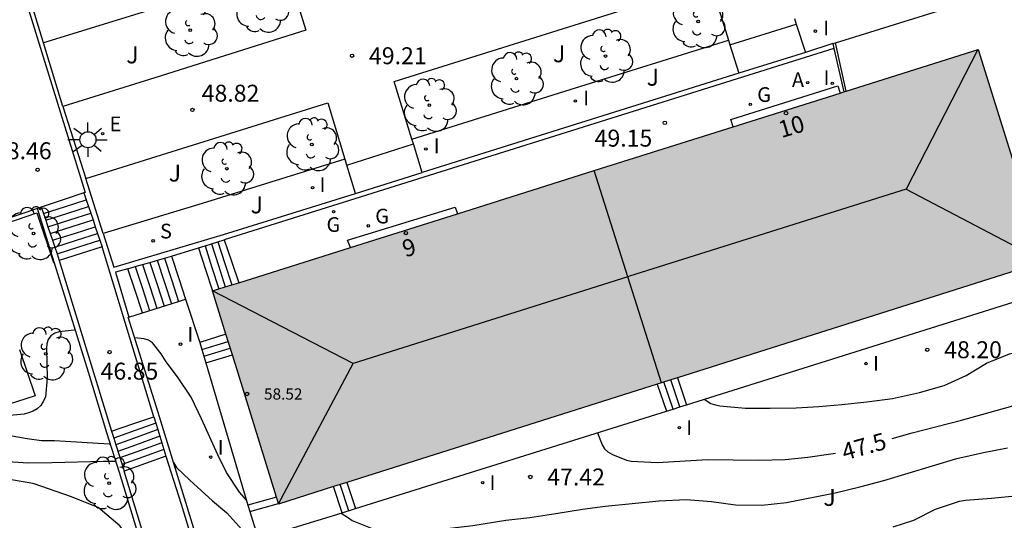
# Model space of a CAD drawing. Units: metres. Extents: x 583444 to 583795, y 4796539 to 4796791.
# Drawn here: x 583667 to 583711, y 4796729 to 4796751 of the extents above; entities that cross this region are included whole.
import ezdxf
from ezdxf.enums import TextEntityAlignment as Align

# ---------------------------------------------------------------- set-up
doc = ezdxf.new("R2010")
doc.units = ezdxf.units.M
for name, color, linetype in [('020104', 34, 'Continuous'), ('020204', 9, 'Continuous'), ('020307', 24, 'Continuous'), ('020308', 9, 'Continuous'), ('060117', 9, 'Continuous'), ('060124', 9, 'Continuous'), ('060141', 9, 'Continuous'), ('060142', 4, 'Continuous'), ('080109', 9, 'Continuous'), ('080118', 9, 'Continuous'), ('080201', 9, 'Continuous'), ('080202', 9, 'Continuous'), ('080303', 9, 'Continuous'), ('080308', 9, 'Continuous'), ('100105', 3, 'Continuous'), ('100107', 3, 'Continuous'), ('100116', 71, 'Continuous'), ('100202', 3, 'Continuous'), ('100302', 7, 'Continuous'), ('200205', 4, 'Continuous'), ('200305', 4, 'Continuous'), ('210102', 4, 'Continuous'), ('210204', 9, 'Continuous'), ('210304', 9, 'Continuous'), ('220205', 1, 'Continuous'), ('220305', 1, 'Continuous'), ('230204', 9, 'Continuous'), ('230304', 9, 'Continuous'), ('250206', 9, 'Continuous'), ('270204', 9, 'Continuous'), ('270304', 9, 'Continuous'), ('990501', 21, 'Continuous')]:
    doc.layers.add(name, color=color, linetype=linetype)
doc.layers.add('020105', color=24, linetype='Continuous', lineweight=30)
doc.layers.add('080111', color=7, linetype='Continuous', lineweight=30)
doc.styles.add('ARIAL', font='ARIAL.TTF', dxfattribs={"height": 1})
doc.styles.add('ARIALI', font='ARIALI.TTF', dxfattribs={"height": 1})
doc.styles.add('ROMANS', font='romans__.ttf', dxfattribs={"height": 1})
doc.styles.get("Standard").update_dxf_attribs({"font": 'txt.shx'})

# ---------------------------------------------------------------- blocks, each defined once
blk = doc.blocks.new('PUNTO')
blk.add_circle((0, 0), 0.075)
at = {"layer": '080201'}
blk.add_attdef('NPUNTO', (2333840.351, 19185988.498, 110.359), '', height=0.75, dxfattribs=at)
blk = doc.blocks.new('REGAS')
blk.add_circle((0, 0), 0.055)
blk = doc.blocks.new('REGELE')
blk.add_circle((0, 0), 0.055)
blk = doc.blocks.new('COTAPU')
blk.add_circle((0, 0), 0.075)
blk = doc.blocks.new('SANEA')
blk.add_circle((0, 0), 0.055)
blk = doc.blocks.new('REIND')
blk.add_circle((0, 0), 0.055)
blk = doc.blocks.new('ARBOL')
blk.add_circle((0, 0), 0.0587)
for centre, radius, start, end in [((-0.564, 0.381), 0.532, 92.28, 254.58), ((-0.28, 0.855), 0.3, 359.2878, 173.6078), ((0.097, 0.97), 0.21, 23.1565, 160.4665), ((0.438, 0.881), 0.24, 301.578, 139.328), ((0.656, 0.288), 0.443, 319.8556, 114.7656), ((-0.091, 0.321), 0.12, 119.14, 310.56), ((0.819, -0.249), 0.383, 235.5275, 62.0275), ((-0.556, -0.339), 0.555, 142.64, 266.54), ((-0.039, -0.384), 0.21, 189.64, 323.88), ((0.299, -0.624), 0.532, 224.67, 0.24), ((-0.301, -0.676), 0.45, 213.78, 295.32)]:
    blk.add_arc(centre, radius, start, end)
blk = doc.blocks.new('BloquePortal')
blk.add_circle((0, 0), 0.075)
at = {"flags": 5}
blk.add_attdef('INDICE', text='', height=0.75, dxfattribs=at).set_placement((0, 0), align=Align.MIDDLE_CENTER)
blk = doc.blocks.new('ABAS')
blk.add_circle((0, 0), 0.055)
blk = doc.blocks.new('FAROLA')
for p, q in [((-0.63, 0.51), (-0.255, 0.245)), ((0, 0.355), (0, 0.755)), ((0.605, 0.49), (0.276, 0.223)), ((-0.355, 0), (-0.895, 0)), ((0.355, 0), (0.855, 0)), ((-0.65, -0.52), (-0.255, -0.24)), ((0, -0.355), (0, -0.755)), ((0.585, -0.52), (0.256, -0.246))]:
    blk.add_line(p, q)
blk.add_circle((0, 0), 0.355)

msp = doc.modelspace()

# ---------------------------------------------------------------- hatches: boundary and pattern name
at = {"layer": '990501'}
msp.add_hatch(color=256, dxfattribs=at).paths.add_polyline_path([(583712.299, 4796740.125), (583709.361, 4796749.506), (583675.453, 4796738.821), (583678.378, 4796729.387)])

# ---------------------------------------------------------------- linework, layer by layer
at = {"layer": '020104', "flags": 128}
for points, elevation in [([(583669.326, 4796737.078), (583668.664, 4796737.014), (583668.463, 4796736.948), (583668.285, 4796736.836), (583668.168, 4796736.666), (583668.119, 4796736.472), (583668.097, 4796736.268), (583668.134, 4796734.973), (583668.051, 4796734.121), (583667.955, 4796733.919), (583667.842, 4796733.744), (583667.685, 4796733.603), (583667.504, 4796733.497), (583667.308, 4796733.424), (583667.108, 4796733.372), (583666.467, 4796733.3), (583666.224, 4796733.29), (583665.937, 4796733.309), (583665.153, 4796733.419)], 47), ([(583676.952, 4796729.562), (583676.642, 4796729.91), (583676.066, 4796730.777), (583675.684, 4796731.562), (583674.97, 4796733.159), (583674.501, 4796734.113), (583673.905, 4796735.012), (583673.4, 4796735.681), (583673.175, 4796736.029), (583672.793, 4796736.525), (583672.616, 4796736.636), (583672.419, 4796736.695), (583672.011, 4796736.738)], 47), ([(583697.226, 4796734.027), (583697.529, 4796733.84), (583697.726, 4796733.775), (583697.924, 4796733.735), (583699.059, 4796733.637), (583700.152, 4796733.63), (583701.299, 4796733.642), (583702.311, 4796733.699), (583703.318, 4796733.786), (583704.427, 4796733.907), (583705.565, 4796734.06), (583706.763, 4796734.318), (583707.858, 4796734.64), (583708.835, 4796735.08), (583709.726, 4796735.627), (583710.756, 4796736.029), (583711.873, 4796736.312), (583713.034, 4796736.465), (583715.271, 4796736.793), (583716.007, 4796736.961)], 48), ([(583670.928, 4796732.044), (583670.87, 4796732.035), (583668.456, 4796732.18), (583667.878, 4796732.192), (583667.25, 4796732.28), (583666.411, 4796732.424), (583665.543, 4796732.534), (583665.152, 4796732.62), (583664.744, 4796732.79), (583664.205, 4796733.135)], 46.5), ([(583671.174, 4796731.271), (583670.628, 4796731.272), (583668.343, 4796731.209), (583667.281, 4796731.203), (583666.17, 4796731.268), (583664.661, 4796731.474), (583663.846, 4796731.751), (583662.954, 4796731.927), (583662.628, 4796732.027), (583662.226, 4796732.09), (583661.177, 4796732.201)], 46), ([(583681.148, 4796728.98), (583681.477, 4796728.783), (583681.645, 4796728.661), (583682.602, 4796728.279), (583683.71, 4796728.154), (583684.83, 4796728.181), (583686.979, 4796728.44), (583688.447, 4796728.679), (583689.512, 4796728.791), (583690.663, 4796728.967), (583691.839, 4796729.167), (583692.842, 4796729.295), (583695.24, 4796729.534), (583696.428, 4796729.593), (583697.549, 4796729.502), (583698.616, 4796729.352), (583699.784, 4796729.332), (583700.878, 4796729.462), (583703.022, 4796729.879), (583704.126, 4796730.148), (583705.181, 4796730.426), (583708.425, 4796731.401), (583709.594, 4796731.663), (583710.659, 4796731.87)], 47), ([(583672.662, 4796726.404), (583672.052, 4796727.477), (583671.349, 4796728.426), (583670.388, 4796729.227), (583669.168, 4796729.716), (583667.557, 4796730.278), (583667.328, 4796730.331), (583666.202, 4796730.521), (583664.032, 4796730.75), (583662.93, 4796730.845), (583661.822, 4796730.867), (583660.768, 4796730.794), (583659.715, 4796730.701), (583658.632, 4796730.723), (583658.017, 4796730.896), (583657.826, 4796731.155)], 45.5), ([(583673.727, 4796731.228), (583673.862, 4796731.005), (583674.451, 4796730.448), (583675.455, 4796729.531), (583676.083, 4796729.004), (583676.748, 4796728.264)], 46.5), ([(583705.591, 4796728.373), (583706.511, 4796728.67), (583707.473, 4796729.16), (583708.54, 4796729.521), (583708.795, 4796729.562), (583709.947, 4796729.648), (583711.146, 4796729.765)], 46.5)]:
    msp.add_lwpolyline(points, dxfattribs=dict(at, elevation=elevation))
at = {"layer": '020105', "elevation": 47.5, "flags": 128}
for points in [[(583705.56, 4796732.289), (583706.44, 4796732.535), (583708.624, 4796733.102), (583710.793, 4796733.71), (583711.884, 4796734.109), (583713, 4796734.436), (583714.137, 4796734.679), (583715.319, 4796734.787), (583716.033, 4796734.701)], [(583692.501, 4796732.537), (583692.708, 4796732.009), (583692.811, 4796731.837), (583692.967, 4796731.697), (583693.162, 4796731.58), (583693.782, 4796731.33), (583693.993, 4796731.29), (583695.155, 4796731.23), (583697.379, 4796731.352), (583699.655, 4796731.332), (583700.821, 4796731.357), (583701.817, 4796731.458), (583702.844, 4796731.602), (583703.043, 4796731.645)]]:
    msp.add_lwpolyline(points, dxfattribs=at)
at = {"layer": '060117'}
for points in [[(583669.755, 4796743.162, 48.552), (583669.859, 4796742.854, 48.368), (583669.959, 4796742.557, 48.19), (583670.059, 4796742.26, 48.012), (583670.16, 4796741.962, 47.834), (583670.26, 4796741.665, 47.656), (583670.36, 4796741.368, 47.478), (583670.46, 4796741.07, 47.299), (583670.561, 4796740.773, 47.122)], [(583667.871, 4796742.529, 48.55), (583667.964, 4796742.251, 48.381), (583668.065, 4796741.954, 48.2), (583668.165, 4796741.657, 48.02), (583668.265, 4796741.359, 47.839), (583668.366, 4796741.062, 47.659), (583668.466, 4796740.765, 47.478), (583668.566, 4796740.467, 47.297), (583668.667, 4796740.17, 47.117)], [(583674.839, 4796740.726, 48.269), (583675.124, 4796740.816, 48.43), (583675.974, 4796741.085, 48.914)], [(583675.974, 4796741.085, 48.914), (583676.294, 4796740.136, 48.914)], [(583669.629, 4796740.476, 47.119), (583668.667, 4796740.17, 47.117)], [(583670.561, 4796740.773, 47.122), (583669.629, 4796740.476, 47.119)], [(583672.858, 4796733.252, 46.771), (583670.561, 4796740.773, 47.122)], [(583673.641, 4796740.364, 48.127), (583674.839, 4796740.726, 48.12)], [(583674.839, 4796740.726, 48.269), (583675.147, 4796739.772, 48.269)], [(583668.667, 4796740.17, 47.117), (583670.977, 4796732.607, 46.778)], [(583671.706, 4796739.803, 47.126), (583672.03, 4796739.896, 47.293), (583672.351, 4796739.99, 47.459), (583672.675, 4796740.083, 47.626), (583673.32, 4796740.271, 47.961), (583673.641, 4796740.364, 48.127)], [(583673.641, 4796740.364, 48.12), (583673.965, 4796739.367, 48.12)], [(583676.294, 4796740.136, 48.914), (583676.614, 4796739.186, 48.914)], [(583672.024, 4796738.836, 47.125), (583671.706, 4796739.803, 47.126)], [(583675.147, 4796739.772, 48.269), (583675.453, 4796738.821, 48.269)], [(583673.965, 4796739.367, 48.12), (583674.263, 4796738.453, 48.12)], [(583672.348, 4796737.85, 47.124), (583672.024, 4796738.836, 47.125)], [(583676.049, 4796736.901, 48.12), (583674.885, 4796736.539, 48.12)], [(583675.161, 4796735.642, 47.62), (583676.331, 4796735.989, 47.655)], [(583696.044, 4796734.979, 48.217), (583696.444, 4796733.782, 48.217)], [(583695.152, 4796734.697, 47.768), (583695.555, 4796733.493, 47.768)], [(583671.929, 4796732.933, 46.774), (583672.858, 4796733.252, 46.771)], [(583672.858, 4796733.252, 46.771), (583673.033, 4796732.68, 46.43), (583673.212, 4796732.094, 46.081), (583673.391, 4796731.508, 45.732)], [(583670.977, 4796732.607, 46.778), (583671.929, 4796732.933, 46.774)], [(583670.977, 4796732.607, 46.778), (583671.075, 4796732.301, 46.596), (583671.167, 4796732.009, 46.422), (583671.445, 4796731.134, 45.902), (583671.538, 4796730.842, 45.729)], [(583673.391, 4796731.508, 45.732), (583672.488, 4796731.183, 45.73)], [(583673.391, 4796731.508, 45.732), (583674.067, 4796729.386, 45.553), (583676.1, 4796722.708, 45.502)], [(583672.488, 4796731.183, 45.73), (583671.538, 4796730.842, 45.729)], [(583674.192, 4796722.128, 45.5), (583671.538, 4796730.842, 45.729)], [(583681.193, 4796728.994, 47.085), (583680.814, 4796730.158, 47.082)], [(583681.404, 4796730.345, 47.434), (583681.791, 4796729.191, 47.424)], [(583678.285, 4796729.687, 47.33), (583677.018, 4796729.337, 47.278)], [(583677.104, 4796729.053, 47.077), (583678.37, 4796729.413, 47.136)]]:
    msp.add_polyline3d(points, dxfattribs=at)
at = {"layer": '060124'}
for points in [[(583655.25, 4796790.124, 48.556), (583669.806, 4796743.179, 48.553), (583669.755, 4796743.162, 48.553)], [(583698.368, 4796749.72, 49.359), (583701.306, 4796750.631, 49.345)], [(583702.97, 4796749.558, 48.914), (583675.974, 4796741.085, 48.914)], [(583701.713, 4796749.38, 49.129), (583698.759, 4796748.462, 49.143)], [(583698.515, 4796746.088, 48.82), (583698.402, 4796746.41, 49.197), (583703.147, 4796747.892, 49.201), (583703.252, 4796747.581, 48.964)], [(583668.827, 4796746.988, 48.55), (583669.84, 4796743.799, 48.628)], [(583681.399, 4796744.386, 49.15), (583684.35, 4796745.326, 49.173)], [(583681.79, 4796743.135, 49.034), (583684.742, 4796744.059, 49.057)], [(583669.755, 4796743.162, 48.553), (583668.845, 4796742.856, 48.551)], [(583668.845, 4796742.856, 48.551), (583667.871, 4796742.529, 48.55)], [(583681.561, 4796740.745, 48.307), (583681.436, 4796741.072, 49.032), (583686.193, 4796742.531, 49.025), (583686.302, 4796742.239, 48.451)], [(583671.706, 4796739.803, 47.067), (583671.155, 4796739.646, 46.932), (583671.746, 4796737.66, 46.903)]]:
    msp.add_polyline3d(points, dxfattribs=at)
at = {"layer": '060141'}
for points in [[(583668.942, 4796742.562, 48.355), (583669.859, 4796742.854, 48.358)], [(583667.964, 4796742.251, 48.353), (583668.942, 4796742.562, 48.355)], [(583668.065, 4796741.954, 48.176), (583669.04, 4796742.264, 48.178)], [(583669.04, 4796742.264, 48.178), (583669.959, 4796742.557, 48.181)], [(583669.138, 4796741.966, 48.002), (583670.059, 4796742.26, 48.005)], [(583668.065, 4796741.954, 48.176), (583668.065, 4796741.954, 48.176)], [(583668.165, 4796741.657, 48), (583669.138, 4796741.966, 48.002)], [(583669.236, 4796741.668, 47.825), (583670.16, 4796741.962, 47.828)], [(583668.165, 4796741.657, 48), (583668.165, 4796741.657, 48)], [(583668.265, 4796741.359, 47.823), (583669.236, 4796741.668, 47.825)], [(583668.366, 4796741.062, 47.647), (583669.335, 4796741.37, 47.649)], [(583669.335, 4796741.37, 47.649), (583670.26, 4796741.665, 47.652)], [(583669.433, 4796741.073, 47.472), (583670.36, 4796741.368, 47.475)], [(583668.366, 4796741.062, 47.647), (583668.366, 4796741.062, 47.647)], [(583668.466, 4796740.765, 47.47), (583669.433, 4796741.073, 47.472)], [(583669.531, 4796740.774, 47.296), (583670.46, 4796741.07, 47.299)], [(583675.407, 4796740.906, 48.592), (583675.713, 4796739.953, 48.592), (583675.713, 4796739.952, 48.592)], [(583675.691, 4796740.996, 48.753), (583675.997, 4796740.042, 48.753)], [(583668.466, 4796740.765, 47.47), (583668.466, 4796740.765, 47.47)], [(583668.566, 4796740.467, 47.294), (583669.531, 4796740.774, 47.296)], [(583675.123, 4796740.817, 48.431), (583675.124, 4796740.816, 48.431)], [(583675.124, 4796740.816, 48.431), (583675.429, 4796739.862, 48.431)], [(583672.674, 4796740.084, 47.622), (583672.675, 4796740.083, 47.622)], [(583672.675, 4796740.083, 47.622), (583672.997, 4796739.102, 47.622)], [(583672.997, 4796740.177, 47.788), (583673.321, 4796739.191, 47.788)], [(583673.32, 4796740.271, 47.954), (583673.32, 4796740.271, 47.954)], [(583673.32, 4796740.271, 47.954), (583673.646, 4796739.28, 47.954)], [(583675.997, 4796740.042, 48.753), (583675.997, 4796740.042, 48.753), (583676.302, 4796739.088, 48.753)], [(583672.029, 4796739.897, 47.29), (583672.03, 4796739.896, 47.29)], [(583672.03, 4796739.896, 47.29), (583672.349, 4796738.925, 47.29)], [(583672.351, 4796739.99, 47.456), (583672.672, 4796739.013, 47.456)], [(583675.429, 4796739.862, 48.431), (583675.734, 4796738.909, 48.431)], [(583675.713, 4796739.952, 48.592), (583676.018, 4796738.999, 48.592)], [(583673.321, 4796739.191, 47.788), (583673.629, 4796738.254, 47.788)], [(583673.646, 4796739.28, 47.954), (583673.949, 4796738.354, 47.954)], [(583672.349, 4796738.925, 47.29), (583672.668, 4796737.951, 47.29)], [(583672.672, 4796739.013, 47.456), (583672.988, 4796738.052, 47.456)], [(583672.997, 4796739.102, 47.622), (583673.309, 4796738.153, 47.622)], [(583675.734, 4796738.909, 48.431), (583675.734, 4796738.909, 48.431)], [(583676.018, 4796738.999, 48.592), (583676.018, 4796738.999, 48.592)], [(583676.302, 4796739.088, 48.753), (583676.302, 4796739.088, 48.753)], [(583673.949, 4796738.354, 47.954), (583673.949, 4796738.354, 47.954)], [(583674.981, 4796736.229, 47.951), (583676.149, 4796736.575, 47.987)], [(583674.98, 4796736.229, 47.951), (583674.981, 4796736.229, 47.951)], [(583675.071, 4796735.935, 47.786), (583676.24, 4796736.282, 47.821)], [(583696.146, 4796733.686, 48.067), (583695.744, 4796734.884, 48.067)], [(583695.744, 4796734.884, 48.067), (583695.744, 4796734.884, 48.067)], [(583695.85, 4796733.589, 47.918), (583695.448, 4796734.79, 47.918)], [(583695.851, 4796733.587, 47.918), (583695.85, 4796733.589, 47.918)], [(583696.147, 4796733.684, 48.067), (583696.146, 4796733.686, 48.067)], [(583672.022, 4796732.641, 46.588), (583671.075, 4796732.301, 46.587)], [(583672.943, 4796732.972, 46.59), (583672.022, 4796732.641, 46.588)], [(583673.033, 4796732.68, 46.418), (583672.115, 4796732.35, 46.416)], [(583673.033, 4796732.68, 46.418), (583673.033, 4796732.68, 46.418)], [(583671.075, 4796732.301, 46.587), (583671.074, 4796732.301, 46.587)], [(583672.115, 4796732.35, 46.416), (583671.167, 4796732.009, 46.415)], [(583673.122, 4796732.387, 46.247), (583672.208, 4796732.058, 46.245)], [(583671.167, 4796732.009, 46.415), (583671.167, 4796732.009, 46.415)], [(583672.208, 4796732.058, 46.245), (583671.26, 4796731.717, 46.244)], [(583672.301, 4796731.766, 46.073), (583671.353, 4796731.425, 46.072)], [(583673.212, 4796732.094, 46.075), (583672.301, 4796731.766, 46.073)], [(583673.301, 4796731.801, 45.904), (583672.394, 4796731.475, 45.902)], [(583673.212, 4796732.094, 46.075), (583673.212, 4796732.094, 46.075)], [(583672.394, 4796731.475, 45.902), (583671.445, 4796731.134, 45.901)], [(583671.445, 4796731.134, 45.901), (583671.445, 4796731.134, 45.901)], [(583681.106, 4796730.25, 47.239), (583681.106, 4796730.251, 47.239)], [(583681.484, 4796729.09, 47.241), (583681.106, 4796730.25, 47.239)]]:
    msp.add_polyline3d(points, dxfattribs=at)
at = {"layer": '060142'}
msp.add_polyline3d([(583667.871, 4796742.529, 48.55), (583667.7, 4796742.471, 48.549)], dxfattribs=at)
at = {"layer": '080109'}
for points in [[(583709.351, 4796749.502, 58.52), (583706.171, 4796743.328, 60.065)], [(583709.351, 4796749.503, 58.52), (583709.351, 4796749.502, 58.52)], [(583706.171, 4796743.328, 60.065), (583693.923, 4796739.468, 60.08), (583693.851, 4796739.445, 60.08)], [(583706.171, 4796743.328, 60.065), (583712.285, 4796740.121, 58.527)], [(583693.851, 4796739.445, 60.08), (583681.675, 4796735.608, 60.094)], [(583681.675, 4796735.608, 60.094), (583675.453, 4796738.821, 58.419)], [(583678.373, 4796729.403, 58.467), (583681.675, 4796735.608, 60.094)], [(583678.373, 4796729.403, 58.467), (583678.373, 4796729.403, 58.467)]]:
    msp.add_polyline3d(points, dxfattribs=at)
at = {"layer": '080111'}
for points in [[(583703.514, 4796747.663, 48.971), (583709.361, 4796749.506, 49.148)], [(583709.361, 4796749.506, 49.148), (583712.299, 4796740.125, 48.984), (583711.948, 4796740.014, 48.962)], [(583698.515, 4796746.088, 48.82), (583703.252, 4796747.581, 48.963)], [(583703.252, 4796747.581, 48.963), (583703.413, 4796747.631, 48.968)], [(583703.413, 4796747.631, 48.968), (583703.514, 4796747.663, 48.971)], [(583692.358, 4796744.148, 48.634), (583698.515, 4796746.088, 48.82)], [(583686.302, 4796742.239, 48.45), (583692.358, 4796744.148, 48.634)], [(583681.561, 4796740.745, 48.307), (583686.302, 4796742.239, 48.45)], [(583676.614, 4796739.186, 48.157), (583681.561, 4796740.745, 48.307)], [(583711.051, 4796739.73, 48.907), (583696.044, 4796734.979, 47.99)], [(583675.453, 4796738.821, 48.122), (583675.734, 4796738.909, 48.13), (583676.018, 4796738.999, 48.139), (583676.302, 4796739.088, 48.147), (583676.614, 4796739.186, 48.157)], [(583676.049, 4796736.901, 47.875), (583675.453, 4796738.821, 48.122)], [(583676.331, 4796735.989, 47.758), (583676.049, 4796736.901, 47.875)], [(583678.285, 4796729.687, 46.948), (583676.331, 4796735.989, 47.758)], [(583696.044, 4796734.979, 47.99), (583695.744, 4796734.884, 47.971), (583695.339, 4796734.756, 47.947)], [(583695.152, 4796734.697, 47.935), (583681.404, 4796730.345, 47.095)], [(583695.339, 4796734.756, 47.947), (583695.152, 4796734.697, 47.935)], [(583680.814, 4796730.158, 47.059), (583678.378, 4796729.387, 46.91), (583678.37, 4796729.413, 46.913)], [(583681.404, 4796730.345, 47.095), (583681.106, 4796730.25, 47.076), (583680.814, 4796730.158, 47.059)], [(583678.37, 4796729.413, 46.913), (583678.285, 4796729.687, 46.948)]]:
    msp.add_polyline3d(points, dxfattribs=at)
at = {"layer": '080118', "flags": 128}
for points in [[(583693.851, 4796739.445), (583692.358, 4796744.148)], [(583695.339, 4796734.756), (583693.851, 4796739.445)]]:
    msp.add_lwpolyline(points, dxfattribs=at)
at = {"layer": '100105'}
msp.add_polyline3d([(583667.669, 4796742.275, 48.448), (583668.409, 4796740.083, 47.117), (583668.439, 4796740.091, 47.719)], dxfattribs=at)
at = {"layer": '100107'}
msp.add_polyline3d([(583665.603, 4796740.346, 48.404), (583665.701, 4796740.377, 48.404), (583665.793, 4796740.405, 48.404), (583665.474, 4796741.531, 48.474), (583667.669, 4796742.275, 48.436)], dxfattribs=at)
at = {"layer": '100116'}
for points in [[(583678.729, 4796753.159, 49.93), (583672.912, 4796751.32, 49.937), (583667.963, 4796749.807, 48.644)], [(583678.91, 4796752.565, 49.812), (583679.582, 4796750.368, 49.378), (583672.894, 4796748.257, 48.924), (583668.827, 4796746.988, 48.652)], [(583684.283, 4796745.545, 49.215), (583683.495, 4796748.091, 49.351), (583697.51, 4796752.481, 49.558), (583698.305, 4796749.923, 49.356)], [(583703.041, 4796749.805, 49.24), (583709.985, 4796751.976, 49.628), (583710.881, 4796752.257, 49.681)], [(583667.963, 4796749.807, 48.64), (583667.522, 4796751.248, 48.635)], [(583701.227, 4796750.874, 49.653), (583701.306, 4796750.631, 49.587)], [(583701.306, 4796750.631, 49.587), (583701.713, 4796749.38, 49.247)], [(583668.827, 4796746.988, 48.652), (583667.963, 4796749.807, 48.64)], [(583684.283, 4796745.545, 49.215), (583691.293, 4796747.734, 49.269), (583698.305, 4796749.923, 49.324)], [(583698.305, 4796749.923, 49.356), (583698.368, 4796749.72, 49.34)], [(583698.368, 4796749.72, 49.34), (583698.759, 4796748.462, 49.244)], [(583702.922, 4796749.768, 49.234), (583701.713, 4796749.38, 49.247)], [(583702.922, 4796749.768, 49.234), (583703.041, 4796749.805, 49.24)], [(583698.759, 4796748.462, 49.241), (583684.742, 4796744.059, 49.054)], [(583669.84, 4796743.799, 48.628), (583680.557, 4796747.152, 49.298), (583681.315, 4796744.652, 49.247)], [(583684.35, 4796745.326, 49.191), (583684.283, 4796745.545, 49.215)], [(583684.742, 4796744.059, 49.054), (583684.35, 4796745.326, 49.191)], [(583681.315, 4796744.652, 49.247), (583675.193, 4796742.755, 48.986), (583670.614, 4796741.361, 48.194)], [(583681.315, 4796744.652, 49.247), (583681.34, 4796744.572, 48.993)], [(583681.399, 4796744.386, 48.993), (583681.34, 4796744.572, 48.993)], [(583681.79, 4796743.135, 48.993), (583681.565, 4796743.854, 48.993), (583681.399, 4796744.386, 48.993)], [(583670.614, 4796741.361, 48.194), (583669.84, 4796743.799, 48.628)], [(583670.614, 4796741.361, 48.194), (583671.089, 4796739.866, 47.402), (583675.932, 4796741.317, 49.013), (583681.79, 4796743.135, 48.993)], [(583667.7, 4796742.471, 48.549), (583665.208, 4796741.633, 48.545), (583665.603, 4796740.346, 48.49)], [(583668.439, 4796740.091, 47.719), (583667.7, 4796742.471, 48.549)], [(583676.666, 4796713.484, 43.883), (583674.298, 4796721.079, 43.993), (583674.047, 4796721.857, 45.5), (583671.33, 4796730.779, 45.729), (583670.77, 4796732.541, 46.778), (583669.957, 4796735.22, 46.936), (583668.613, 4796739.531, 47.524), (583668.439, 4796740.091, 47.719)], [(583672.348, 4796737.85, 47.296), (583673.949, 4796738.354, 47.985), (583674.263, 4796738.453, 48.119)], [(583674.263, 4796738.453, 48.119), (583674.885, 4796736.539, 48.101)], [(583696.444, 4796733.782, 48.217), (583711.426, 4796738.484, 48.481)], [(583717.818, 4796726.319, 45.092), (583717.758, 4796726.505, 45.026), (583683.661, 4796715.816, 45.012), (583678.9, 4796714.347, 44.077), (583677.042, 4796720.415, 44.159), (583676.306, 4796722.831, 45.636), (583675.44, 4796725.657, 45.644), (583673.047, 4796733.44, 46.887), (583671.723, 4796737.653, 47.028), (583671.746, 4796737.66, 47.038)], [(583671.746, 4796737.66, 47.038), (583672.348, 4796737.85, 47.296)], [(583666.905, 4796736.234, 47.621), (583667.598, 4796734.178, 47.46), (583665.973, 4796733.664, 47.445)], [(583674.885, 4796736.539, 48.101), (583674.981, 4796736.229, 47.934), (583675.161, 4796735.642, 47.62)], [(583675.161, 4796735.642, 47.62), (583677.018, 4796729.337, 47.278)], [(583681.791, 4796729.191, 47.423), (583695.555, 4796733.493, 47.604)], [(583695.555, 4796733.493, 47.604), (583695.85, 4796733.589, 47.807), (583696.146, 4796733.686, 48.012), (583696.444, 4796733.782, 48.217)], [(583677.018, 4796729.337, 47.278), (583677.104, 4796729.053, 46.905)], [(583681.193, 4796728.994, 46.909), (583681.791, 4796729.191, 47.423)], [(583677.104, 4796729.053, 46.905), (583677.479, 4796727.863, 46.898), (583681.193, 4796728.994, 46.909)]]:
    msp.add_polyline3d(points, dxfattribs=at)
at = {"layer": '210102'}
for points in [[(583702.922, 4796749.768, 49.084), (583702.97, 4796749.558, 49.09)], [(583703.514, 4796747.663, 49.16), (583703.041, 4796749.805, 49.092)], [(583702.97, 4796749.558, 49.09), (583703.413, 4796747.631, 49.152)]]:
    msp.add_polyline3d(points, dxfattribs=at)

# ---------------------------------------------------------------- block references
at = {"layer": '020204'}
for p, rotation in [((583681.632, 4796749.231, 49.208), 359.9987685839998), ((583674.564, 4796746.835, 48.818), 359.9987685839998), ((583695.485, 4796746.262, 49.147), 359.7279685577928), ((583667.703, 4796744.187, 48.457), 359.9987685839998), ((583670.894, 4796736.113, 46.852), 359.7279685577928), ((583707.109, 4796736.218, 48.2), 359.7279685577928), ((583689.528, 4796730.585, 47.421), 359.7279685577928)]:
    msp.add_blockref('COTAPU', p, dxfattribs=dict(at, rotation=rotation))
at = {"layer": '080201', "rotation": 359.9987685839998}
msp.add_blockref('PUNTO', (583676.982, 4796734.258, 58.522), dxfattribs=at)
msp.add_blockref('PUNTO', (583676.982, 4796734.258, 58.522), dxfattribs=at)
msp.add_blockref('PUNTO', (583676.982, 4796734.258, 58.522), dxfattribs=at)
msp.add_blockref('PUNTO', (583676.982, 4796734.258, 58.522), dxfattribs=at)
msp.add_blockref('PUNTO', (583676.982, 4796734.258, 58.522), dxfattribs=at)
msp.add_blockref('PUNTO', (583676.982, 4796734.258, 58.522), dxfattribs=at)
msp.add_blockref('PUNTO', (583676.982, 4796734.258, 58.522), dxfattribs=at)
msp.add_blockref('PUNTO', (583676.982, 4796734.258, 58.522), dxfattribs=at)
at = {"layer": '080202', "rotation": 359.9987685839998}
for p in [(583700.852, 4796746.689), (583684.019, 4796741.383)]:
    msp.add_blockref('BloquePortal', p, dxfattribs=at)
at = {"layer": '100202', "rotation": 359.9987685839998}
for p in [(583677.634, 4796751.431, 49.373), (583696.956, 4796750.748, 49.337), (583674.468, 4796750.362, 49.232), (583692.862, 4796749.218, 49.288), (583688.91, 4796748.217, 49.218), (583685.055, 4796747.041, 49.2), (583679.85, 4796745.304, 49.089), (583676.083, 4796744.232, 48.929), (583667.529, 4796741.365, 48.223), (583668.068, 4796736.038, 46.943), (583670.873, 4796730.307, 45.612)]:
    msp.add_blockref('ARBOL', p, dxfattribs=at)
at = {"layer": '200205', "rotation": 359.9987685839998}
msp.add_blockref('ABAS', (583701.815, 4796748.042, 49.142), dxfattribs=at)
at = {"layer": '210204', "rotation": 359.9987685839998}
msp.add_blockref('SANEA', (583672.821, 4796741.039, 48.394), dxfattribs=at)
at = {"layer": '220205', "rotation": 359.9987685839998}
msp.add_blockref('REGELE', (583670.586, 4796745.782, 48.617), dxfattribs=at)
at = {"layer": '230204', "rotation": 359.9987685839998}
for p in [(583699.27, 4796747.081, 49.141), (583680.818, 4796742.328, 48.925), (583682.352, 4796741.702, 48.962)]:
    msp.add_blockref('REGAS', p, dxfattribs=at)
at = {"layer": '250206', "rotation": 359.9987685839998}
msp.add_blockref('FAROLA', (583669.937, 4796745.514, 48.579), dxfattribs=at)
at = {"layer": '270204', "rotation": 359.9987685839998}
for p in [(583702.151, 4796750.319, 49.375), (583702.903, 4796748.012, 49.15), (583691.525, 4796747.229, 49.288), (583684.901, 4796745.107, 49.194), (583679.884, 4796743.393, 49.087), (583674.033, 4796736.463, 47.719), (583704.398, 4796735.606, 48.263), (583696.128, 4796732.764, 47.718), (583675.374, 4796731.464, 46.941), (583687.418, 4796730.329, 47.52)]:
    msp.add_blockref('REIND', p, dxfattribs=at)

# ---------------------------------------------------------------- texts
at = {"layer": '020307', "style": 'ARIALI'}
msp.add_text('47.5', height=0.75, rotation=15.6178, dxfattribs=at).set_placement((583703.448, 4796731.31, 47.499))
at = {"layer": '020308', "style": 'ARIAL'}
for s, p in [('49.21', (583682.382, 4796748.856, 49.207)), ('48.82', (583674.972, 4796747.198, 48.817)), ('49.15', (583692.375, 4796745.208, 49.146)), ('48.46', (583665.773, 4796744.651, 48.456)), ('48.20', (583707.859, 4796735.843, 48.199)), ('46.85', (583670.497, 4796734.894, 46.851)), ('47.42', (583690.278, 4796730.209, 47.42))]:
    msp.add_text(s, height=0.75, rotation=359.9988, dxfattribs=at).set_placement(p)
at = {"layer": '080303', "style": 'ARIAL'}
msp.add_text('58.52', height=0.5, rotation=359.9988, dxfattribs=at).set_placement((583677.732, 4796734.008, 58.52))
at = {"layer": '080308', "style": 'ARIALI'}
for s, p in [('10', (583700.651, 4796745.584)), ('9', (583683.991, 4796740.304))]:
    msp.add_text(s, height=0.75, rotation=16.3988, dxfattribs=at).set_placement(p)
at = {"layer": '100302', "style": 'ARIAL'}
for p in [(583671.632, 4796748.894), (583690.531, 4796748.944), (583694.681, 4796747.904), (583673.512, 4796743.664), (583677.141, 4796742.254), (583702.51, 4796729.304)]:
    msp.add_text('J', height=0.75, rotation=359.9988, dxfattribs=at).set_placement(p)
at = {"layer": '200305', "style": 'ROMANS'}
msp.add_text('A', height=0.65, rotation=359.9988, dxfattribs=at).set_placement((583701.112, 4796747.841, 49.141))
at = {"layer": '210304', "style": 'ROMANS'}
msp.add_text('S', height=0.65, rotation=359.9988, dxfattribs=at).set_placement((583673.127, 4796741.145, 48.393))
at = {"layer": '220305', "style": 'ROMANS'}
msp.add_text('E', height=0.65, rotation=359.9988, dxfattribs=at).set_placement((583670.892, 4796745.888, 48.616))
at = {"layer": '230304', "style": 'ROMANS'}
for p in [(583699.576, 4796747.187, 49.14), (583682.658, 4796741.808, 48.961), (583680.501, 4796741.434, 48.936)]:
    msp.add_text('G', height=0.65, rotation=359.9988, dxfattribs=at).set_placement(p)
at = {"layer": '270304', "style": 'ROMANS'}
for p in [(583702.499, 4796750.13, 49.374), (583702.516, 4796747.931, 49.149), (583691.873, 4796747.04, 49.287), (583685.249, 4796744.918, 49.193), (583680.19, 4796743.194, 49.086), (583674.339, 4796736.569, 47.718), (583704.704, 4796735.29, 48.262), (583696.434, 4796732.448, 47.717), (583675.68, 4796731.57, 46.94), (583687.724, 4796730.013, 47.519)]:
    msp.add_text('I', height=0.65, rotation=359.9988, dxfattribs=at).set_placement(p)

doc.saveas('drawing.dxf')
